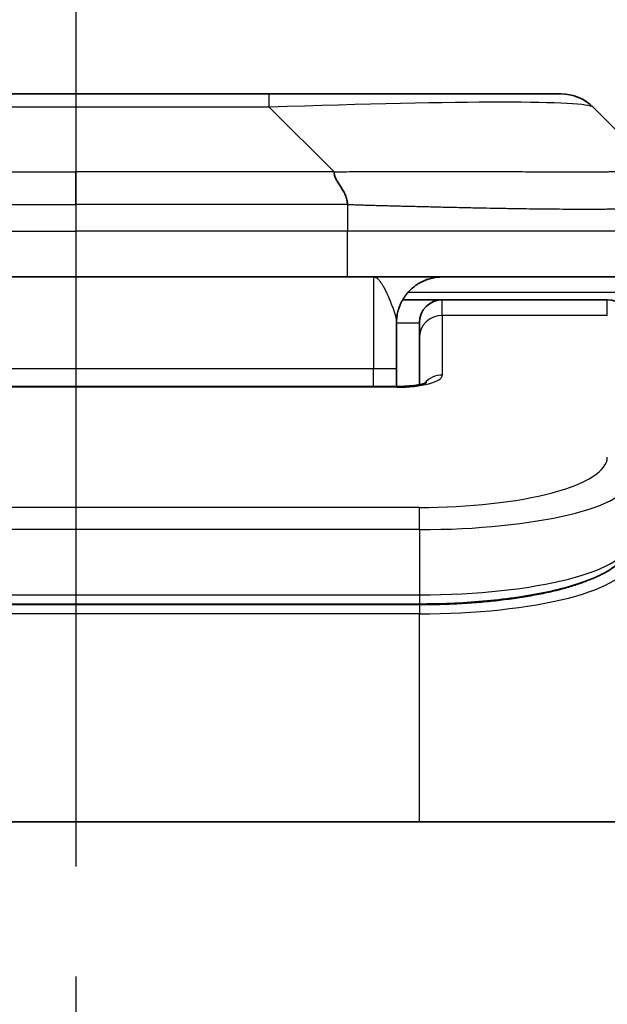
# Model space of a CAD drawing. Units: millimetres. Extents: x 0 to 7685, y 0 to 1405.
# Drawn here: x 2342 to 2355, y 790 to 812 of the extents above; entities that cross this region are included whole.
import ezdxf

# ---------------------------------------------------------------- set-up
doc = ezdxf.new("R2010")
doc.units = ezdxf.units.MM
doc.linetypes.add('CHAIN', pattern=[0.3543, 0.2362, -0.0295, 0.0591, -0.0295])
for name, color, linetype, lineweight in [('Dimension (ISO)', 7, 'Continuous', 18), ('Dimension (ISO) @ 1', 7, 'Continuous', 18), ('Section Line (ISO)', 7, 'CHAIN', 25), ('Visible (ISO)', 7, 'Continuous', 35), ('Visible Narrow (ISO)', 7, 'Continuous', 25)]:
    doc.layers.add(name, color=color, linetype=linetype, lineweight=lineweight)
doc.styles.add('Note Text (TK)', font='MS PGothic.ttf')
doc.dimstyles.new('Default - Method 1b (TK)', dxfattribs={"dimscale": 4, "dimtxt": 2.5, "dimasz": 2.5, "dimexe": 1, "dimexo": 1.5, "dimgap": 1, "dimtad": 1, "dimtoh": 1, "dimrnd": 1e-08, "dimdsep": 46, "dimtxsty": 'Note Text (TK)', "dimblk": 'OPEN', "dimcen": 0.09, "dimdle": 5, "dimclrd": 100, "dimclre": 100, "dimclrt": 7, "dimadec": 1, "dimazin": 1, "dimtfac": 1, "dimtmove": 0, "dimatfit": 3, "dimldrblk": 'OPEN', "dimfxl": 1, "dimtolj": 1, "dimlwd": -1, "dimlwe": -1, "dimarcsym": 0})

# ---------------------------------------------------------------- blocks, each defined once
blk = doc.blocks.new('2dTransSection13')
at = {"layer": 'Section Line (ISO)', "linetype": 'CHAIN', "ltscale": 16.313269}
blk.add_line((168.42, 176.2436), (168.42, 120.4457), dxfattribs=at)
blk = doc.blocks.new('_Open')
at = {"color": 0, "linetype": 'ByBlock', "lineweight": -2}
for p, q in [((-1, 0.1667), (0, 0)), ((-1, -0.1667), (0, 0)), ((0, 0), (-1, 0))]:
    blk.add_line(p, q, dxfattribs=at)
blk = doc.blocks.new('*D39')
at = {"layer": 'Defpoints', "color": 0}
for p in [(2393.6, 866.804), (2293.6, 792.823), (2393.6, 792.823)]:
    blk.add_point(p, dxfattribs=at)
at = {"layer": 'Dimension (ISO)', "color": 100}
for p, q in [((2293.6, 800.323), (2293.6, 871.804)), ((2393.6, 800.323), (2393.6, 871.804)), ((2306.1, 866.804), (2381.1, 866.804))]:
    blk.add_line(p, q, dxfattribs=at)
at = {"layer": 'Dimension (ISO)', "color": 100, "xscale": 12.5, "yscale": 12.5, "zscale": 12.5, "rotation": 180}
blk.add_blockref('_Open', (2293.6, 866.804), dxfattribs=at)
at = {"layer": 'Dimension (ISO)', "color": 100, "xscale": 12.5, "yscale": 12.5, "zscale": 12.5}
blk.add_blockref('_Open', (2393.6, 866.804), dxfattribs=at)
at = {"layer": 'Dimension (ISO)', "color": 7, "insert": (2331.242, 878.054), "char_height": 12.5, "attachment_point": 4, "style": 'Note Text (TK)'}
blk.add_mtext('\\A1;100', dxfattribs=at)

msp = doc.modelspace()

# ---------------------------------------------------------------- linework, layer by layer
at = {"layer": 'Visible (ISO)'}
for p, q in [((2347.8218, 809.9301), (2339.3782, 809.9301)), ((2354.1858, 809.9301), (2347.8218, 809.9301)), ((2356.3071, 808.223), (2354.8929, 809.6372)), ((2337.6712, 805.9301), (2343.6, 805.9301)), ((2349.5288, 805.9301), (2343.6, 805.9301)), ((2349.5288, 805.9301), (2355.6, 805.9301)), ((2350.734, 805.4301), (2351.6, 805.4301)), ((2355.2, 805.4301), (2351.6, 805.4301)), ((2350.6, 804.9301), (2350.6, 803.9301)), ((2351.1, 804.6064), (2351.1, 804.9301)), ((2351.1, 804.6064), (2351.1, 803.5803)), ((2350.6, 803.5369), (2350.6, 803.9301)), ((2336.6, 803.5369), (2350.6, 803.5369)), ((2351.1, 798.7847), (2336.1, 798.7847)), ((2368.6, 794.0301), (2318.6, 794.0301))]:
    msp.add_line(p, q, dxfattribs=at)
for centre, radius, start, end in [((2354.1858, 808.9301), 1, 45, 90), ((2351.6, 804.9301), 0.5, 90, 180), ((2355.2, 804.9301), 0.5, 0, 90)]:
    msp.add_arc(centre, radius, start, end, dxfattribs=at)
for points, knots in [([(2349.236, 808.223), (2349.236, 808.2107), (2349.2372, 808.1979), (2349.2393, 808.1851), (2349.2414, 808.1724), (2349.2445, 808.1596), (2349.2485, 808.1467), (2349.2524, 808.1338), (2349.2573, 808.1208), (2349.2628, 808.1077), (2349.2684, 808.0946), (2349.2746, 808.0814), (2349.2815, 808.068), (2349.2952, 808.0414), (2349.3112, 808.0141), (2349.3285, 807.9862), (2349.3457, 807.9583), (2349.3641, 807.9299), (2349.3825, 807.9007), (2349.4009, 807.8715), (2349.4193, 807.8416), (2349.4365, 807.811), (2349.4538, 807.7803), (2349.4698, 807.7488), (2349.4835, 807.7168), (2349.4903, 807.7007), (2349.4966, 807.6844), (2349.5022, 807.6679), (2349.5077, 807.6514), (2349.5125, 807.6346), (2349.5165, 807.6178), (2349.5205, 807.6008), (2349.5236, 807.5837), (2349.5257, 807.5664), (2349.5278, 807.5489), (2349.5289, 807.5312), (2349.5289, 807.5137)], [0, 0, 0, 0, 0.0639341, 0.0639341, 0.0639341, 0.1272797, 0.1272797, 0.1272797, 0.1901351, 0.1901351, 0.1901351, 0.2525914, 0.2525914, 0.2525914, 0.3765924, 0.3765924, 0.3765924, 0.4999823, 0.4999823, 0.4999823, 0.6233743, 0.6233743, 0.6233743, 0.7473816, 0.7473816, 0.7473816, 0.8098428, 0.8098428, 0.8098428, 0.8727042, 0.8727042, 0.8727042, 0.9360571, 0.9360571, 0.9360571, 1, 1, 1, 1]), ([(2350.6, 803.5369), (2350.6742, 803.5368), (2350.7492, 803.5395), (2350.8934, 803.5497), (2350.9641, 803.5576), (2351.0856, 803.5765), (2351.1388, 803.5878), (2351.1966, 803.6034), (2351.2118, 803.6081), (2351.2347, 803.6158), (2351.2431, 803.6191), (2351.2539, 803.6236), (2351.257, 803.6251), (2351.2582, 803.6256), (2351.2583, 803.6257), (2351.2583, 803.6257)], [0, 0, 0, 0, 0.022246205, 0.022246205, 0.045380355, 0.045380355, 0.067678223, 0.067678223, 0.077438877, 0.077438877, 0.08581997, 0.08581997, 0.093057876, 0.093057876, 0.09466979, 0.09466979, 0.09466979, 0.09466979]), ([(2355.7, 800.1637), (2355.7, 800.0279), (2355.6428, 799.895), (2355.4522, 799.6613), (2355.3087, 799.5558), (2354.8734, 799.3229), (2354.5347, 799.2027), (2353.752, 799.0091), (2353.3041, 798.9317), (2352.3822, 798.828), (2351.9012, 798.7971), (2351.3137, 798.7857), (2351.2068, 798.7847), (2351.1, 798.7847)], [0, 0, 0, 0, 0.1023296, 0.1023296, 0.2184711, 0.2184711, 0.38316084, 0.38316084, 0.53936663, 0.53936663, 0.68402263, 0.68402263, 0.71607399, 0.71607399, 0.71607399, 0.71607399])]:
    msp.add_open_spline(points, degree=3, knots=knots, dxfattribs=at)
msp.add_rational_spline([(2350.6, 804.9301), (2350.6, 805.5159), (2351.0142, 805.9301), (2351.6, 805.9301)], [1, 0.804737851845, 0.804737851845, 1], degree=3, dxfattribs=at)
at = {"layer": 'Visible Narrow (ISO)'}
for p, q in [((2347.8218, 809.6372), (2347.8218, 809.9301)), ((2347.8218, 809.6372), (2339.3782, 809.6372)), ((2349.236, 808.223), (2347.8218, 809.6372)), ((2337.964, 808.223), (2343.6, 808.223)), ((2343.6, 807.5159), (2343.6, 808.223)), ((2349.236, 808.223), (2343.6, 808.223)), ((2349.5289, 807.5137), (2349.5289, 806.9301)), ((2337.6711, 806.9301), (2343.6, 806.9301)), ((2349.5289, 806.9301), (2343.6, 806.9301)), ((2343.6, 806.9301), (2343.6, 805.9301)), ((2356.6, 806.9301), (2349.5289, 806.9301)), ((2350.1, 805.9301), (2350.1, 803.9301)), ((2355.4289, 805.5894), (2350.8481, 805.5894)), ((2351.6, 805.0894), (2351.6, 805.4301)), ((2355.2, 805.0894), (2355.2, 805.4301)), ((2350.6, 804.9301), (2351.1, 804.9301)), ((2355.2, 805.0894), (2351.6, 805.0894)), ((2351.6, 805.0894), (2351.6, 803.7878)), ((2336.6, 803.9301), (2350.1, 803.9301)), ((2350.1, 803.9301), (2350.6, 803.9301)), ((2350.1, 803.5369), (2350.1, 803.9301)), ((2350.6, 803.5198), (2336.6, 803.5198)), ((2350.6, 803.5369), (2350.6, 803.5198)), ((2351.1, 800.8939), (2336.1, 800.8939)), ((2351.1, 800.411), (2351.1, 800.8939)), ((2351.1, 800.411), (2336.1, 800.411)), ((2351.1, 800.411), (2351.1, 798.9847)), ((2336.1, 798.9847), (2351.1, 798.9847)), ((2351.1, 798.9847), (2351.1, 798.7847)), ((2351.1, 798.7638), (2336.1, 798.7638)), ((2351.1, 798.7638), (2351.1, 798.5706)), ((2351.1, 798.5706), (2336.1, 798.5706)), ((2351.1, 794.0301), (2351.1, 798.5706))]:
    msp.add_line(p, q, dxfattribs=at)
for centre, major_axis, ratio, start_param, end_param in [((2341.4576, 808.9301), (-13.4415, -0.6951), 0.0318713, 3.1703227, 4.2175066), ((2349.5289, 806.9301), (-0.0001, -1), 0.0000501, 0.0000001, 1.5707964), ((2351.6, 804.6064), (-0.5, 0), 0.9659258, 4.712389, 6.2831852), ((2350.6001, 803.7877), (0.9999, 0), 0.2679501, 4.7122886, 6.2831855), ((2351.6, 803.3048), (0.5, 0), 0.9659262, 1.5707914, 2.4633227), ((2351.1004, 801.9924), (4.0996, 0.0001), 0.2679488, 4.7122936, 6.2831961), ((2351.1, 801.5096), (4.6, 0), 0.238824, 4.7123936, 6.2831852), ((2351.1, 800.1637), (-4.6, 0), 0.2563001, 1.5708007, 3.1415933), ((2351.1, 799.7496), (4.6, 0), 0.256298, 4.7123843, 6.2831855)]:
    msp.add_ellipse(centre, major_axis=major_axis, ratio=ratio, start_param=start_param, end_param=end_param, dxfattribs=at)
for points, knots in [([(2349.236, 808.223), (2349.2718, 808.2243), (2349.3077, 808.2253), (2349.3802, 808.2272), (2349.4169, 808.228), (2349.5277, 808.23), (2349.6019, 808.2308), (2349.6871, 808.2313), (2349.6981, 808.2314), (2349.7704, 808.2317), (2349.8316, 808.2317), (2349.9075, 808.2316), (2349.9222, 808.2316), (2349.9564, 808.2315), (2349.976, 808.2315), (2350.0278, 808.2314), (2350.06, 808.2313), (2350.1057, 808.2313), (2350.1192, 808.2313), (2350.1488, 808.2313), (2350.1649, 808.2314), (2350.193, 808.2315), (2350.2051, 808.2315), (2350.234, 808.2316), (2350.2508, 808.2316), (2350.2789, 808.2317), (2350.29, 808.2317), (2350.3478, 808.2319), (2350.3943, 808.232), (2350.4502, 808.2321), (2350.4596, 808.2321), (2350.5746, 808.2324), (2350.6798, 808.2325), (2350.7908, 808.2327), (2350.7969, 808.2327), (2350.9109, 808.2328), (2351.0185, 808.2329), (2351.2385, 808.2331), (2351.3508, 808.2331), (2351.5737, 808.233), (2351.6844, 808.233), (2351.8977, 808.2328), (2352.0004, 808.2327), (2352.1082, 808.2326), (2352.1143, 808.2326), (2352.2278, 808.2324), (2352.3344, 808.2322), (2352.5339, 808.2319), (2352.6271, 808.2317), (2352.73, 808.2315), (2352.7408, 808.2315), (2352.8539, 808.2313), (2352.955, 808.2311), (2353.1391, 808.2307), (2353.2224, 808.2305), (2353.3191, 808.2303), (2353.3336, 808.2303), (2353.4441, 808.2301), (2353.5384, 808.2299), (2353.7053, 808.2296), (2353.7785, 808.2295), (2353.8676, 808.2294), (2353.8848, 808.2294), (2353.9901, 808.2292), (2354.0764, 808.2291), (2354.2024, 808.2291), (2354.2438, 808.229), (2354.295, 808.229), (2354.3051, 808.229), (2354.3267, 808.229), (2354.338, 808.229), (2354.3531, 808.229), (2354.3619, 808.229), (2354.3757, 808.229), (2354.3907, 808.229), (2354.4106, 808.229), (2354.4353, 808.229), (2354.455, 808.229), (2354.4843, 808.229), (2354.5037, 808.229), (2354.5615, 808.229), (2354.5994, 808.2291), (2354.6951, 808.2291), (2354.752, 808.2292), (2354.8227, 808.2293), (2354.838, 808.2293), (2354.9228, 808.2295), (2354.99, 808.2296), (2355.1063, 808.2299), (2355.1563, 808.23), (2355.2167, 808.2302), (2355.2286, 808.2302), (2355.2999, 808.2305), (2355.3567, 808.2307), (2355.455, 808.231), (2355.4975, 808.2312), (2355.5474, 808.2314), (2355.5564, 808.2315), (2355.6143, 808.2317), (2355.6606, 808.2319), (2355.7406, 808.2322), (2355.7751, 808.2324), (2355.8145, 808.2325), (2355.8212, 808.2325), (2355.8989, 808.2328), (2355.9612, 808.233), (2356.02, 808.2331), (2356.0246, 808.2331), (2356.058, 808.2331), (2356.0842, 808.2331), (2356.1283, 808.233), (2356.1467, 808.2329), (2356.1667, 808.2327), (2356.1698, 808.2327), (2356.1891, 808.2326), (2356.2038, 808.2324), (2356.2192, 808.2322), (2356.2216, 808.2321), (2356.2276, 808.232), (2356.2312, 808.232), (2356.2359, 808.2319), (2356.2372, 808.2318), (2356.2405, 808.2318), (2356.2425, 808.2317), (2356.2461, 808.2316), (2356.2476, 808.2316), (2356.2507, 808.2315), (2356.2522, 808.2315), (2356.2548, 808.2314), (2356.2559, 808.2314), (2356.2573, 808.2315), (2356.2577, 808.2315), (2356.2594, 808.2315), (2356.2608, 808.2315), (2356.2649, 808.2316), (2356.2676, 808.2317), (2356.2712, 808.2319), (2356.2723, 808.2319), (2356.2746, 808.232), (2356.2758, 808.232), (2356.2808, 808.2321), (2356.2842, 808.232), (2356.288, 808.2316), (2356.2887, 808.2315), (2356.293, 808.2309), (2356.2962, 808.23), (2356.3006, 808.228), (2356.302, 808.2272), (2356.3046, 808.2253), (2356.3059, 808.2243), (2356.3071, 808.223)], [0, 0, 0, 0, 0.0095184, 0.0095184, 0.0192702, 0.0192702, 0.0389776, 0.0389776, 0.0419212, 0.0419212, 0.0581996, 0.0581996, 0.0621072, 0.0621072, 0.0673145, 0.0673145, 0.0758905, 0.0758905, 0.0794947, 0.0794947, 0.083783, 0.083783, 0.0870051, 0.0870051, 0.0915036, 0.0915036, 0.0944913, 0.0944913, 0.1069292, 0.1069292, 0.1094537, 0.1094537, 0.1377166, 0.1377166, 0.1393366, 0.1393366, 0.168411, 0.168411, 0.1989632, 0.1989632, 0.2294313, 0.2294313, 0.2581017, 0.2581017, 0.2598073, 0.2598073, 0.2901016, 0.2901016, 0.3171407, 0.3171407, 0.3203027, 0.3203027, 0.3504052, 0.3504052, 0.375904, 0.375904, 0.3804149, 0.3804149, 0.4103459, 0.4103459, 0.4344429, 0.4344429, 0.4402132, 0.4402132, 0.4700343, 0.4700343, 0.4849437, 0.4849437, 0.4886699, 0.4886699, 0.4928467, 0.4928467, 0.4942589, 0.4961219, 0.497985, 0.4998481, 0.5035714, 0.5072944, 0.5072944, 0.5147411, 0.5147411, 0.5296378, 0.5296378, 0.55297, 0.55297, 0.5594638, 0.5594638, 0.5893357, 0.5893357, 0.6133152, 0.6133152, 0.6192715, 0.6192715, 0.6492867, 0.6492867, 0.6738839, 0.6738839, 0.6793932, 0.6793932, 0.7095977, 0.7095977, 0.7347357, 0.7347357, 0.7399033, 0.7399033, 0.7958822, 0.7958822, 0.8008112, 0.8008112, 0.8314142, 0.8314142, 0.8573104, 0.8573104, 0.862117, 0.862117, 0.8881264, 0.8881264, 0.89291, 0.89291, 0.9006218, 0.9006218, 0.9035569, 0.9035569, 0.9083392, 0.9083392, 0.9122001, 0.9122001, 0.9161097, 0.9161097, 0.9192643, 0.9192643, 0.9202582, 0.9202582, 0.9244067, 0.9244067, 0.9334204, 0.9334204, 0.9376307, 0.9376307, 0.9424341, 0.9424341, 0.9581298, 0.9581298, 0.9615629, 0.9615629, 0.9810021, 0.9810021, 0.9905009, 0.9905009, 1, 1, 1, 1]), ([(2337.6711, 807.5137), (2337.6886, 807.5137), (2337.7064, 807.5137), (2337.7244, 807.5137), (2337.742, 807.5138), (2337.7597, 807.5138), (2337.7777, 807.5138), (2337.8148, 807.5139), (2337.8526, 807.5139), (2337.8906, 807.514), (2337.9662, 807.5142), (2338.043, 807.5145), (2338.118, 807.5148), (2338.1948, 807.5151), (2338.2697, 807.5153), (2338.3399, 807.5156), (2338.3761, 807.5157), (2338.411, 807.5158), (2338.4442, 807.5159), (2338.4784, 807.5159), (2338.5108, 807.516), (2338.541, 807.516), (2338.545, 807.516), (2338.5491, 807.516), (2338.5531, 807.516), (2338.5793, 807.516), (2338.6055, 807.516), (2338.6317, 807.516), (2338.6619, 807.516), (2338.6921, 807.516), (2338.7222, 807.516), (2338.7826, 807.516), (2338.843, 807.516), (2338.9033, 807.516), (2339.0239, 807.516), (2339.1446, 807.516), (2339.2652, 807.516), (2339.747, 807.516), (2340.2288, 807.5159), (2340.7106, 807.5159), (2341.1923, 807.5159), (2341.674, 807.5159), (2342.1557, 807.5159), (2342.6371, 807.5159), (2343.1186, 807.5159), (2343.6, 807.5159)], [0, 0, 0, 0, 0.0070785, 0.0070785, 0.0070785, 0.0140046, 0.0140046, 0.0140046, 0.0283529, 0.0283529, 0.0283529, 0.0568624, 0.0568624, 0.0568624, 0.0860433, 0.0860433, 0.0860433, 0.101083, 0.101083, 0.101083, 0.1165632, 0.1165632, 0.1165632, 0.1186532, 0.1186532, 0.1186532, 0.1323804, 0.1323804, 0.1323804, 0.148198, 0.148198, 0.148198, 0.1798194, 0.1798194, 0.1798194, 0.2430144, 0.2430144, 0.2430144, 0.4954203, 0.4954203, 0.4954203, 0.7477818, 0.7477818, 0.7477818, 1, 1, 1, 1]), ([(2349.5289, 807.5137), (2349.5114, 807.5137), (2349.4936, 807.5137), (2349.4756, 807.5137), (2349.458, 807.5138), (2349.4403, 807.5138), (2349.4223, 807.5138), (2349.3852, 807.5139), (2349.3474, 807.5139), (2349.3094, 807.514), (2349.2338, 807.5142), (2349.157, 807.5145), (2349.082, 807.5148), (2349.0053, 807.5151), (2348.9303, 807.5153), (2348.8601, 807.5156), (2348.8239, 807.5157), (2348.789, 807.5158), (2348.7558, 807.5159), (2348.7216, 807.5159), (2348.6892, 807.516), (2348.659, 807.516), (2348.655, 807.516), (2348.6509, 807.516), (2348.6469, 807.516), (2348.6207, 807.516), (2348.5945, 807.516), (2348.5683, 807.516), (2348.5381, 807.516), (2348.5079, 807.516), (2348.4778, 807.516), (2348.4174, 807.516), (2348.357, 807.516), (2348.2967, 807.516), (2348.1761, 807.516), (2348.0554, 807.516), (2347.9348, 807.516), (2347.453, 807.516), (2346.9712, 807.5159), (2346.4894, 807.5159), (2346.0077, 807.5159), (2345.526, 807.5159), (2345.0443, 807.5159), (2344.5629, 807.5159), (2344.0814, 807.5159), (2343.6, 807.5159)], [0, 0, 0, 0, 0.0070785, 0.0070785, 0.0070785, 0.0140046, 0.0140046, 0.0140046, 0.0283529, 0.0283529, 0.0283529, 0.0568624, 0.0568624, 0.0568624, 0.0860433, 0.0860433, 0.0860433, 0.101083, 0.101083, 0.101083, 0.1165632, 0.1165632, 0.1165632, 0.1186532, 0.1186532, 0.1186532, 0.1323804, 0.1323804, 0.1323804, 0.148198, 0.148198, 0.148198, 0.1798194, 0.1798194, 0.1798194, 0.2430144, 0.2430144, 0.2430144, 0.4954203, 0.4954203, 0.4954203, 0.7477818, 0.7477818, 0.7477818, 1, 1, 1, 1]), ([(2349.5289, 807.5137), (2349.5517, 807.5131), (2349.5756, 807.5124), (2349.6218, 807.511), (2349.644, 807.5103), (2349.7104, 807.5082), (2349.7544, 807.5068), (2349.8056, 807.5052), (2349.8123, 807.5049), (2349.8585, 807.5035), (2349.8976, 807.5022), (2349.9617, 807.5002), (2349.9866, 807.4995), (2350.0382, 807.498), (2350.0651, 807.4972), (2350.1049, 807.4961), (2350.1178, 807.4957), (2350.1468, 807.4949), (2350.1637, 807.4945), (2350.2109, 807.4932), (2350.2404, 807.4925), (2350.2818, 807.4914), (2350.2934, 807.4911), (2350.3535, 807.4895), (2350.4019, 807.4882), (2350.46, 807.4867), (2350.4698, 807.4865), (2350.5898, 807.4834), (2350.6996, 807.4805), (2350.8156, 807.4776), (2350.8219, 807.4775), (2350.9415, 807.4744), (2351.0545, 807.4716), (2351.2859, 807.466), (2351.4042, 807.4631), (2351.6402, 807.4575), (2351.7578, 807.4548), (2351.9848, 807.4497), (2352.0943, 807.4473), (2352.2094, 807.4449), (2352.2159, 807.4448), (2352.3376, 807.4422), (2352.4519, 807.4399), (2352.6665, 807.4356), (2352.767, 807.4338), (2352.8781, 807.4317), (2352.8898, 807.4315), (2353.0124, 807.4294), (2353.122, 807.4275), (2353.3219, 807.4244), (2353.4126, 807.423), (2353.5178, 807.4216), (2353.5337, 807.4214), (2353.6542, 807.4197), (2353.7572, 807.4185), (2353.9395, 807.4166), (2354.0196, 807.4158), (2354.117, 807.415), (2354.1357, 807.4149), (2354.251, 807.414), (2354.3453, 807.4134), (2354.4828, 807.4129), (2354.5281, 807.4127), (2354.5838, 807.4126), (2354.5949, 807.4126), (2354.6184, 807.4126), (2354.6307, 807.4125), (2354.6472, 807.4125), (2354.6568, 807.4125), (2354.6719, 807.4125), (2354.6882, 807.4125), (2354.699, 807.4125), (2354.7152, 807.4125), (2354.7367, 807.4125), (2354.7581, 807.4125), (2354.79, 807.4126), (2354.8111, 807.4126), (2354.8738, 807.4127), (2354.9149, 807.4129), (2355.0185, 807.4133), (2355.0799, 807.4137), (2355.156, 807.4144), (2355.1725, 807.4145), (2355.2635, 807.4154), (2355.3353, 807.4163), (2355.459, 807.4183), (2355.512, 807.4192), (2355.5756, 807.4206), (2355.5882, 807.4208), (2355.6629, 807.4225), (2355.7221, 807.4241), (2355.824, 807.4272), (2355.8677, 807.4286), (2355.9186, 807.4306), (2355.9278, 807.4309), (2355.9867, 807.4333), (2356.0334, 807.4354), (2356.1133, 807.4394), (2356.1474, 807.4414), (2356.1861, 807.4438), (2356.1926, 807.4442), (2356.2681, 807.4491), (2356.3275, 807.4539), (2356.382, 807.4594), (2356.3863, 807.4598), (2356.4169, 807.4631), (2356.4405, 807.4659), (2356.4794, 807.4713), (2356.4953, 807.4738), (2356.5121, 807.4768), (2356.5146, 807.4773), (2356.5307, 807.4803), (2356.5424, 807.4829), (2356.5544, 807.486), (2356.5562, 807.4865), (2356.5607, 807.4877), (2356.5634, 807.4885), (2356.5668, 807.4896), (2356.5678, 807.4899), (2356.5702, 807.4907), (2356.5716, 807.4911), (2356.5741, 807.492), (2356.5752, 807.4924), (2356.5772, 807.4932), (2356.5782, 807.4936), (2356.5799, 807.4943), (2356.5806, 807.4946), (2356.5815, 807.495), (2356.5817, 807.4951), (2356.5827, 807.4956), (2356.5835, 807.4959), (2356.5858, 807.4971), (2356.5871, 807.4979), (2356.5896, 807.4994), (2356.5906, 807.5001), (2356.5932, 807.502), (2356.5945, 807.5032), (2356.5959, 807.5047), (2356.5961, 807.505), (2356.5975, 807.5067), (2356.5984, 807.5081), (2356.5994, 807.5102), (2356.5996, 807.5109), (2356.5999, 807.5123), (2356.6, 807.513), (2356.6, 807.5137)], [0, 0, 0, 0, 0.0060309, 0.0060309, 0.0120008, 0.0120008, 0.0238645, 0.0238645, 0.0256517, 0.0256517, 0.0361314, 0.0361314, 0.0427402, 0.0427402, 0.0498324, 0.0498324, 0.053223, 0.053223, 0.0575464, 0.0575464, 0.0655788, 0.0655788, 0.0686905, 0.0686905, 0.0815644, 0.0815644, 0.0841798, 0.0841798, 0.1135151, 0.1135151, 0.1151996, 0.1151996, 0.1454965, 0.1454965, 0.177471, 0.177471, 0.2094958, 0.2094958, 0.2397564, 0.2397564, 0.24156, 0.24156, 0.2736902, 0.2736902, 0.3025081, 0.3025081, 0.3058861, 0.3058861, 0.3381271, 0.3381271, 0.3655453, 0.3655453, 0.3704056, 0.3704056, 0.402723, 0.402723, 0.4288146, 0.4288146, 0.4350703, 0.4350703, 0.4674378, 0.4674378, 0.4836361, 0.4836361, 0.4876853, 0.4876853, 0.4922244, 0.4922244, 0.4937592, 0.4957839, 0.4978088, 0.4998336, 0.4998336, 0.50388, 0.507926, 0.507926, 0.5160184, 0.5160184, 0.5322027, 0.5322027, 0.5575322, 0.5575322, 0.5645751, 0.5645751, 0.5969278, 0.5969278, 0.622829, 0.622829, 0.6292513, 0.6292513, 0.6615372, 0.6615372, 0.6878929, 0.6878929, 0.6937826, 0.6937826, 0.7259826, 0.7259826, 0.7526652, 0.7526652, 0.7581356, 0.7581356, 0.8171307, 0.8171307, 0.8223012, 0.8223012, 0.8543215, 0.8543215, 0.8813113, 0.8813113, 0.8863106, 0.8863106, 0.9133113, 0.9133113, 0.9182675, 0.9182675, 0.9262517, 0.9262517, 0.9292892, 0.9292892, 0.9342914, 0.9342914, 0.9382967, 0.9382967, 0.942181, 0.942181, 0.9451294, 0.9451294, 0.9460235, 0.9460235, 0.9495786, 0.9495786, 0.9566104, 0.9566104, 0.9630132, 0.9630132, 0.9732741, 0.9732741, 0.9754302, 0.9754302, 0.987634, 0.987634, 0.9937199, 0.9937199, 1, 1, 1, 1]), ([(2350.1, 805.9301), (2350.1062, 805.9301), (2350.1124, 805.9296), (2350.1247, 805.9273), (2350.1309, 805.9256), (2350.1433, 805.921), (2350.1495, 805.9182), (2350.1625, 805.911), (2350.1694, 805.9065), (2350.1818, 805.8973), (2350.1873, 805.8928), (2350.199, 805.8823), (2350.2052, 805.8762), (2350.2176, 805.863), (2350.2238, 805.856), (2350.2362, 805.8409), (2350.2424, 805.8328), (2350.2499, 805.8226), (2350.2512, 805.8208), (2350.2574, 805.8121), (2350.2624, 805.8049), (2350.2735, 805.7882), (2350.2797, 805.7785), (2350.292, 805.7583), (2350.2982, 805.7478), (2350.3106, 805.7261), (2350.3168, 805.7149), (2350.3248, 805.7001), (2350.3265, 805.6969), (2350.3296, 805.691), (2350.3309, 805.6885), (2350.3354, 805.68), (2350.3384, 805.6741), (2350.3477, 805.656), (2350.3538, 805.6437), (2350.3661, 805.6186), (2350.3721, 805.6059), (2350.3844, 805.5799), (2350.3905, 805.5666), (2350.3986, 805.5486), (2350.4006, 805.5442), (2350.4066, 805.5309), (2350.4106, 805.5219), (2350.4206, 805.4992), (2350.4266, 805.4853), (2350.4385, 805.4574), (2350.4444, 805.4434), (2350.456, 805.4155), (2350.4617, 805.4016), (2350.4693, 805.383), (2350.4712, 805.3783), (2350.4769, 805.3642), (2350.4807, 805.3547), (2350.4898, 805.3314), (2350.4952, 805.3176), (2350.5059, 805.2898), (2350.5112, 805.2758), (2350.5214, 805.2482), (2350.5263, 805.2347), (2350.5325, 805.2175), (2350.5338, 805.2137), (2350.5362, 805.207), (2350.5372, 805.204), (2350.5406, 805.1943), (2350.5429, 805.1876), (2350.5474, 805.1741), (2350.5496, 805.1674), (2350.554, 805.1543), (2350.556, 805.1478), (2350.5601, 805.135), (2350.562, 805.1287), (2350.5649, 805.1192), (2350.5659, 805.116), (2350.5677, 805.1098), (2350.5686, 805.1067), (2350.5713, 805.0974), (2350.573, 805.0912), (2350.5768, 805.0773), (2350.5788, 805.0696), (2350.5818, 805.0577), (2350.5828, 805.0535), (2350.5852, 805.0434), (2350.5865, 805.0375), (2350.589, 805.0258), (2350.5902, 805.0199), (2350.5923, 805.0084), (2350.5933, 805.0026), (2350.5947, 804.9941), (2350.5951, 804.9913), (2350.5959, 804.9856), (2350.5963, 804.9828), (2350.5974, 804.9743), (2350.598, 804.9687), (2350.5987, 804.9603), (2350.5989, 804.9575), (2350.5993, 804.952), (2350.5995, 804.9492), (2350.5997, 804.9437), (2350.5998, 804.941), (2350.6, 804.9356), (2350.6, 804.9328), (2350.6, 804.9301)], [0, 0, 0, 0, 0.0357391, 0.0357391, 0.0714276, 0.0714276, 0.1069934, 0.1069934, 0.146374, 0.146374, 0.1778665, 0.1778665, 0.2131795, 0.2131795, 0.2481077, 0.2481077, 0.2830384, 0.2830384, 0.290158, 0.290158, 0.3177948, 0.3177948, 0.3518922, 0.3518922, 0.3858677, 0.3858677, 0.4195016, 0.4195016, 0.4289742, 0.4289742, 0.4361937, 0.4361937, 0.4527857, 0.4527857, 0.4856985, 0.4856985, 0.5180049, 0.5180049, 0.5503132, 0.5503132, 0.560819, 0.560819, 0.5817648, 0.5817648, 0.613219, 0.613219, 0.6443164, 0.6443164, 0.6742763, 0.6742763, 0.6842367, 0.6842367, 0.7044353, 0.7044353, 0.7334076, 0.7334076, 0.7626004, 0.7626004, 0.7905673, 0.7905673, 0.7983646, 0.7983646, 0.8045547, 0.8045547, 0.8184536, 0.8184536, 0.8323977, 0.8323977, 0.8458165, 0.8458165, 0.8591361, 0.8591361, 0.865713, 0.865713, 0.872276, 0.872276, 0.8852744, 0.8852744, 0.9017165, 0.9017165, 0.9107488, 0.9107488, 0.9234818, 0.9234818, 0.9361949, 0.9361949, 0.9488971, 0.9488971, 0.9552087, 0.9552087, 0.9615717, 0.9615717, 0.9743525, 0.9743525, 0.9807142, 0.9807142, 0.9871628, 0.9871628, 0.9935495, 0.9935495, 1, 1, 1, 1]), ([(2354.962, 799.3778), (2354.9046, 799.3497), (2354.8428, 799.3221), (2354.7769, 799.2952), (2354.6989, 799.2634), (2354.6149, 799.2325), (2354.5255, 799.2028), (2354.4805, 799.1878), (2354.434, 799.1732), (2354.3862, 799.1588), (2354.3623, 799.1516), (2354.3381, 799.1445), (2354.3135, 799.1374), (2354.2883, 799.1302), (2354.2628, 799.1231), (2354.2369, 799.116), (2354.2123, 799.1093), (2354.1874, 799.1027), (2354.1622, 799.0962), (2354.1363, 799.0894), (2354.1102, 799.0828), (2354.0837, 799.0763), (2354.0307, 799.0632), (2353.9765, 799.0504), (2353.9211, 799.038), (2353.8096, 799.013), (2353.6933, 798.9895), (2353.5727, 798.9676), (2353.4534, 798.9459), (2353.33, 798.9257), (2353.203, 798.9072), (2353.0747, 798.8885), (2352.9428, 798.8715), (2352.808, 798.8562), (2352.6737, 798.8411), (2352.5365, 798.8277), (2352.3971, 798.8162), (2352.2576, 798.8046), (2352.1158, 798.795), (2351.9725, 798.7872), (2351.8291, 798.7794), (2351.6843, 798.7736), (2351.5386, 798.7697), (2351.3929, 798.7657), (2351.2464, 798.7638), (2351.1, 798.7638)], [0.32268798, 0.32268798, 0.32268798, 0.32268798, 0.37515521, 0.37515521, 0.37515521, 0.4372254, 0.4372254, 0.4372254, 0.46848685, 0.46848685, 0.46848685, 0.48411613, 0.48411613, 0.48411613, 0.50014445, 0.50014445, 0.50014445, 0.51536406, 0.51536406, 0.51536406, 0.5309841, 0.5309841, 0.5309841, 0.56222028, 0.56222028, 0.56222028, 0.62507106, 0.62507106, 0.62507106, 0.68719512, 0.68719512, 0.68719512, 0.74995928, 0.74995928, 0.74995928, 0.81246584, 0.81246584, 0.81246584, 0.87497011, 0.87497011, 0.87497011, 0.93748534, 0.93748534, 0.93748534, 1, 1, 1, 1])]:
    msp.add_open_spline(points, degree=3, knots=knots, dxfattribs=at)

# ---------------------------------------------------------------- block references
at = {"layer": 'Section Line (ISO)', "xscale": 5, "yscale": 5, "zscale": 5}
msp.add_blockref('2dTransSection13', (1501.5, -40), dxfattribs=at)

# ---------------------------------------------------------------- dimensions: what is measured, and where the dimension line sits
at = {"layer": 'Dimension (ISO) @ 1', "color": 100}
dim = msp.add_linear_dim(base=(2393.6, 866.8042), p1=(2293.6, 792.823), p2=(2393.6, 792.823), angle=180, dimstyle='Default - Method 1b (TK)', override={"dimscale": 1, "dimtxt": 12.5, "dimasz": 12.5, "dimexe": 5, "dimexo": 7.5, "dimgap": 5, "dimdec": 2, "dimcen": 0.45, "dimtol": 0, "dimlim": 0, "dimtp": 0, "dimtm": 0, "dimtdec": 2, "dimtix": 0, "dimtofl": 0, "dimtmove": 0, "dimatfit": 1}, dxfattribs=at)
dim.commit()
dim.dimension.update_dxf_attribs({"geometry": '*D39', "text_midpoint": (2343.6, 866.8042), "dimtype": 128})

doc.saveas('drawing.dxf')
